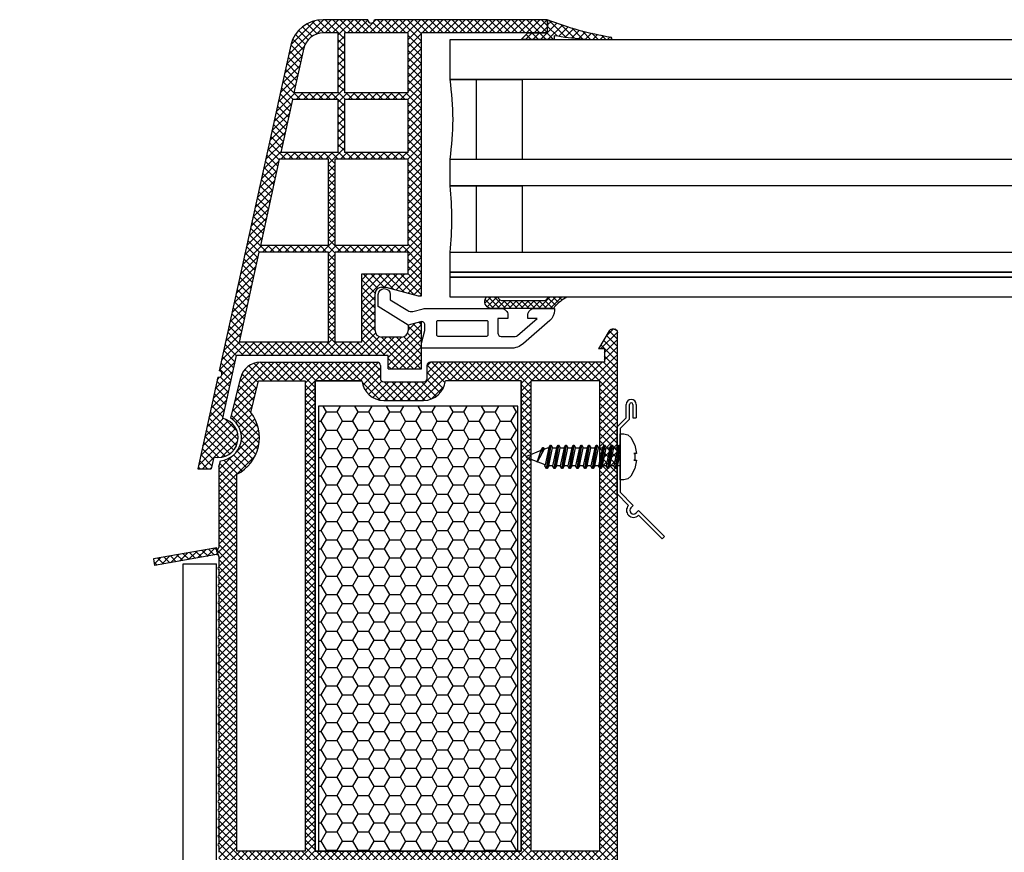
# Model space of a CAD drawing. Units: inches. Extents: x 0 to 211, y 0 to 299.
# Drawn here: x 43 to 73, y 228 to 253 of the extents above; entities that cross this region are included whole.
import ezdxf

# ---------------------------------------------------------------- set-up
doc = ezdxf.new("R2010")
doc.units = ezdxf.units.IN
doc.header["$MEASUREMENT"] = 0
doc.layers.add('30', color=7, linetype='Continuous')
doc.layers.add('PVC_OUTSIDE', color=7, linetype='Continuous')

msp = doc.modelspace()

# ---------------------------------------------------------------- hatches: boundary and pattern name
at = {"ltscale": 0.2}
h = msp.add_hatch(dxfattribs=at)
h.set_pattern_fill('ANSI37', color=5, scale=0.05)
h.set_pattern_definition([(45, (-6616.8147, -3656.20394), (-0.1122532015, 0.1122532015), []), (135, (-6616.8147, -3656.20394), (-0.1122532015, -0.1122532015), [])])
h.paths.add_polyline_path([(59.092, 253.324), (53.875, 253.324, -1), (53.675, 253.324), (52.332, 253.324, 0.34546), (51.36, 252.562), (49.207, 242.756, -1.024384), (49.164, 242.561), (48.558, 239.805), (48.968, 239.805), (49.045, 240.156, 1), (49.302, 241.328), (49.716, 243.211), (54.295, 243.211), (54.295, 242.811), (55.295, 242.811), (55.295, 243.43), (55.295, 243.43), (55.295, 243.59), (55.295, 244.211), (55.195, 244.211), (54.895, 244.13), (54.895, 243.971, -0.414213), (54.695, 243.771), (54.095, 243.771, -0.414214), (53.895, 243.971), (53.895, 245.071, -0.414214), (54.095, 245.271), (54.225, 245.271), (55.195, 245.011), (55.295, 245.011), (55.295, 252.924), (59.092, 252.924)])
h.paths.add_polyline_path([(52.774, 252.924), (52.332, 252.924, 0.343499), (51.75, 252.471), (51.454, 251.124), (52.774, 251.124)], flags=16)
h.paths.add_polyline_path([(54.895, 252.924), (52.974, 252.924), (52.974, 251.124), (54.895, 251.124)], flags=16)
h.paths.add_polyline_path([(52.774, 250.924), (51.41, 250.924), (51.059, 249.324), (52.774, 249.324)], flags=16)
h.paths.add_polyline_path([(54.895, 250.924), (52.974, 250.924), (52.974, 249.324), (54.895, 249.324)], flags=16)
h.paths.add_polyline_path([(52.495, 249.124), (51.015, 249.124), (50.444, 246.524), (52.495, 246.524)], flags=16)
h.paths.add_polyline_path([(54.895, 249.124), (52.695, 249.124), (52.695, 246.524), (54.895, 246.524)], flags=16)
h.paths.add_polyline_path([(52.495, 246.324), (50.4, 246.324), (49.804, 243.611), (52.495, 243.611)], flags=16)
h.paths.add_polyline_path([(53.495, 245.671), (54.895, 245.671), (54.895, 246.324), (52.695, 246.324), (52.695, 243.611), (53.495, 243.611)], flags=16)
h = msp.add_hatch(dxfattribs=at)
h.set_pattern_fill('ANSI37', color=5, scale=0.05)
h.set_pattern_definition([(45, (-6421.19542, -3690.19717), (-0.1122532015, 0.1122532015), []), (135, (-6421.19542, -3690.19717), (-0.1122532015, -0.1122532015), [])])
h.paths.add_polyline_path([(60.998, 252.802, -0.839352), (60.985, 252.724), (146.153, 252.724), (146.153, 251.524), (56.153, 251.524), (56.153, 252.724), (58.292, 252.724), (58.492, 252.924), (59.092, 252.924), (59.092, 253.324, 0.053308)])
h.paths.add_polyline_path([(146.153, 252.724), (60.861, 252.724, -0.007951), (60.604, 252.724), (56.153, 252.724), (56.153, 251.524), (58.333, 251.524), (146.153, 251.524)])
h.paths.add_polyline_path([(59.292, 252.853), (59.292, 252.724), (60.604, 252.724, -0.040813)], flags=16)
h = msp.add_hatch()
h.set_pattern_fill('ANSI37', color=5)
h.set_pattern_definition([(45, (12.53557, 40.13886), (-0.08838835, 0.08838835), []), (135, (12.53557, 40.13886), (-0.08838835, -0.08838835), [])])
edge = h.paths.add_edge_path()
edge.add_line((59.112, 244.972), (59.67, 244.972))
edge.add_arc((60.41, 243.645), 1.519, 479.1461, 496.7177)
edge.add_arc((59.317, 244.675), 0.0167, 496.7089, 539.764)
edge.add_arc((59.247, 244.684), 0.054, 272.0071, 350.7324, ccw=False)
edge.add_line((59.248, 244.63), (57.402, 244.63))
edge.add_arc((57.402, 244.83), 0.2, 160.0012, 270.0029, ccw=False)
edge.add_line((57.214, 244.899), (57.241, 244.972))
edge.add_line((57.241, 244.972), (57.581, 244.972))
edge.add_arc((57.746, 245.053), 0.184, 206.257, 273.725)
edge.add_line((57.758, 244.87), (58.99, 244.87))
edge.add_arc((58.984, 244.992), 0.122, 272.5324, 346.7443)
edge.add_arc((59.77, 244.24), 0.985, 491.9267, 492.6327, ccw=False)
at = {"ltscale": 6}
h = msp.add_hatch(dxfattribs=at)
h.set_pattern_fill('ANSI37', color=252, scale=0.05, style=0)
h.set_pattern_definition([(45, (48.62777, 237.19043), (-0.1122532, 0.1122532), []), (135, (48.62777, 237.19043), (-0.1122532, -0.1122532), [])])
edge = h.paths.add_edge_path(flags=17)
edge.add_arc((49.136, 237.16), 0.06, 43.7009, 100, ccw=False)
edge.add_line((49.18, 237.202), (49.136, 237.311))
edge.add_line((49.136, 237.311), (49.136, 237.424))
edge.add_line((49.136, 237.424), (47.227, 237.088))
edge.add_line((47.227, 237.088), (47.262, 236.891))
edge.add_line((47.262, 236.891), (49.126, 237.219))
edge = h.paths.add_edge_path()
edge.add_line((60.795, 243.011), (60.795, 243.411))
edge.add_line((60.795, 243.411), (60.625, 243.411))
edge.add_line((60.625, 243.411), (60.943, 243.961))
edge.add_arc((61.03, 243.911), 0.1, 90.4003, 150, ccw=False)
edge.add_line((61.029, 244.011), (61.095, 244.011))
edge.add_arc((61.095, 243.911), 0.1, 0.0017, 90, ccw=False)
edge.add_line((61.195, 243.911), (61.196, 214.061))
edge.add_line((61.196, 214.061), (61.031, 214.061))
edge.add_arc((61.031, 213.911), 0.15, 90, 150)
edge.add_line((60.901, 213.986), (60.54, 213.36))
edge.add_line((60.54, 213.36), (60.746, 213.36))
edge.add_line((60.746, 213.36), (60.746, 213.011))
edge.add_line((60.746, 213.011), (60.096, 213.011))
edge.add_line((60.096, 213.011), (60.096, 213.711))
edge.add_line((60.096, 213.711), (60.656, 214.681))
edge.add_line((60.656, 214.681), (60.656, 215.011))
edge.add_line((60.656, 215.011), (58.796, 215.011))
edge.add_line((58.796, 215.011), (58.796, 214.511))
edge.add_arc((58.296, 214.511), 0.5, -36.8699, 0, ccw=False)
edge.add_line((58.696, 214.211), (58.696, 213.411))
edge.add_line((58.696, 213.411), (59.356, 213.411))
edge.add_line((59.356, 213.411), (59.456, 213.311))
edge.add_line((59.456, 213.311), (59.456, 213.211))
edge.add_line((59.456, 213.211), (59.256, 213.011))
edge.add_line((59.256, 213.011), (56.696, 213.011))
edge.add_line((56.696, 213.011), (56.696, 214.011))
edge.add_line((56.696, 214.011), (55.296, 214.011))
edge.add_arc((55.196, 214.011), 0.1, 0, 180)
edge.add_line((55.096, 214.011), (53.696, 214.011))
edge.add_line((53.696, 214.011), (53.696, 213.011))
edge.add_line((53.696, 213.011), (43.2, 213.011))
edge.add_line((43.2, 213.011), (43.2, 213.55))
edge.add_line((43.2, 213.55), (49.079, 213.55))
edge.add_line((49.079, 213.55), (49.075, 213.302))
edge.add_line((49.075, 213.302), (49.196, 213.55))
edge.add_line((49.196, 213.55), (49.196, 213.897))
edge.add_arc((49.196, 213.927), 0.03, 90, 270, ccw=False)
edge.add_line((49.196, 213.957), (49.196, 214.157))
edge.add_arc((49.196, 214.187), 0.03, 90, 270, ccw=False)
edge.add_line((49.196, 214.217), (49.196, 214.417))
edge.add_arc((49.196, 214.447), 0.03, 90, 270, ccw=False)
edge.add_line((49.196, 214.477), (49.196, 214.677))
edge.add_arc((49.196, 214.707), 0.03, 90, 270, ccw=False)
edge.add_line((49.196, 214.737), (49.196, 214.937))
edge.add_arc((49.196, 214.967), 0.03, 90, 270, ccw=False)
edge.add_line((49.196, 214.997), (49.196, 215.197))
edge.add_arc((49.196, 215.227), 0.03, 90, 270, ccw=False)
edge.add_line((49.196, 215.257), (49.196, 215.457))
edge.add_arc((49.196, 215.487), 0.03, 90, 270, ccw=False)
edge.add_line((49.196, 215.517), (49.196, 215.717))
edge.add_arc((49.196, 215.747), 0.03, 90, 270, ccw=False)
edge.add_line((49.196, 215.777), (49.196, 215.977))
edge.add_arc((49.196, 216.007), 0.03, 90, 270, ccw=False)
edge.add_line((49.196, 216.037), (49.196, 216.237))
edge.add_arc((49.196, 216.267), 0.03, 90, 270, ccw=False)
edge.add_line((49.196, 216.297), (49.196, 216.497))
edge.add_arc((49.196, 216.527), 0.03, 90, 270, ccw=False)
edge.add_line((49.196, 216.557), (49.196, 216.757))
edge.add_arc((49.196, 216.787), 0.03, 90, 270, ccw=False)
edge.add_line((49.196, 216.817), (49.196, 217.017))
edge.add_arc((49.196, 217.047), 0.03, 90, 270, ccw=False)
edge.add_line((49.196, 217.077), (49.196, 217.277))
edge.add_arc((49.196, 217.307), 0.03, 90, 270, ccw=False)
edge.add_line((49.196, 217.337), (49.196, 217.537))
edge.add_arc((49.196, 217.567), 0.03, 90, 270, ccw=False)
edge.add_line((49.196, 217.597), (49.196, 217.797))
edge.add_arc((49.196, 217.827), 0.03, 90, 270, ccw=False)
edge.add_line((49.196, 217.857), (49.196, 218.057))
edge.add_arc((49.196, 218.087), 0.03, 90, 270, ccw=False)
edge.add_line((49.196, 218.117), (49.196, 218.317))
edge.add_arc((49.196, 218.347), 0.03, 90, 270, ccw=False)
edge.add_line((49.196, 218.377), (49.196, 218.577))
edge.add_arc((49.196, 218.607), 0.03, 90, 270, ccw=False)
edge.add_line((49.196, 218.637), (49.196, 218.837))
edge.add_arc((49.196, 218.867), 0.03, 90, 270, ccw=False)
edge.add_line((49.196, 218.897), (49.196, 219.097))
edge.add_arc((49.196, 219.127), 0.03, 90, 270, ccw=False)
edge.add_line((49.196, 219.157), (49.196, 219.357))
edge.add_arc((49.196, 219.387), 0.03, 90, 270, ccw=False)
edge.add_line((49.196, 219.417), (49.196, 219.617))
edge.add_arc((49.196, 219.647), 0.03, 90, 270, ccw=False)
edge.add_line((49.196, 219.677), (49.196, 219.877))
edge.add_arc((49.196, 219.907), 0.03, 90, 270, ccw=False)
edge.add_line((49.196, 219.937), (49.196, 220.137))
edge.add_arc((49.196, 220.167), 0.03, 90, 270, ccw=False)
edge.add_line((49.196, 220.197), (49.196, 220.397))
edge.add_arc((49.196, 220.427), 0.03, 90, 270, ccw=False)
edge.add_line((49.196, 220.457), (49.196, 220.657))
edge.add_arc((49.196, 220.687), 0.03, 90, 270, ccw=False)
edge.add_line((49.196, 220.717), (49.196, 220.917))
edge.add_arc((49.196, 220.947), 0.03, 90, 270, ccw=False)
edge.add_line((49.196, 220.977), (49.196, 221.177))
edge.add_arc((49.196, 221.207), 0.03, 90, 270, ccw=False)
edge.add_line((49.196, 221.237), (49.196, 221.437))
edge.add_arc((49.196, 221.467), 0.03, 90, 270, ccw=False)
edge.add_line((49.196, 221.497), (49.196, 221.697))
edge.add_arc((49.196, 221.727), 0.03, 90, 270, ccw=False)
edge.add_line((49.196, 221.757), (49.196, 221.957))
edge.add_arc((49.196, 221.987), 0.03, 90, 270, ccw=False)
edge.add_line((49.196, 222.017), (49.196, 222.217))
edge.add_arc((49.196, 222.247), 0.03, 90, 270, ccw=False)
edge.add_line((49.196, 222.277), (49.196, 222.477))
edge.add_arc((49.196, 222.507), 0.03, 90, 270, ccw=False)
edge.add_line((49.196, 222.537), (49.196, 222.737))
edge.add_arc((49.196, 222.767), 0.03, 90, 270, ccw=False)
edge.add_line((49.196, 222.797), (49.196, 222.997))
edge.add_arc((49.196, 223.027), 0.03, 90, 270, ccw=False)
edge.add_line((49.196, 223.057), (49.196, 223.257))
edge.add_arc((49.196, 223.287), 0.03, 90, 270, ccw=False)
edge.add_line((49.196, 223.317), (49.196, 223.517))
edge.add_arc((49.196, 223.547), 0.03, 90, 270, ccw=False)
edge.add_line((49.196, 223.577), (49.196, 223.777))
edge.add_arc((49.196, 223.807), 0.03, 90, 270, ccw=False)
edge.add_line((49.196, 223.837), (49.196, 224.037))
edge.add_arc((49.196, 224.067), 0.03, 90, 270, ccw=False)
edge.add_line((49.196, 224.097), (49.196, 224.297))
edge.add_arc((49.196, 224.327), 0.03, 90, 270, ccw=False)
edge.add_line((49.196, 224.357), (49.196, 224.557))
edge.add_arc((49.196, 224.587), 0.03, 90, 270, ccw=False)
edge.add_line((49.196, 224.617), (49.196, 224.817))
edge.add_arc((49.196, 224.847), 0.03, 90, 270, ccw=False)
edge.add_line((49.196, 224.877), (49.196, 225.077))
edge.add_arc((49.196, 225.107), 0.03, 90, 270, ccw=False)
edge.add_line((49.196, 225.137), (49.196, 225.337))
edge.add_arc((49.196, 225.367), 0.03, 90, 270, ccw=False)
edge.add_line((49.196, 225.397), (49.196, 225.597))
edge.add_arc((49.196, 225.627), 0.03, 90, 270, ccw=False)
edge.add_line((49.196, 225.657), (49.196, 225.857))
edge.add_arc((49.196, 225.887), 0.03, 90, 270, ccw=False)
edge.add_line((49.196, 225.917), (49.196, 226.117))
edge.add_arc((49.196, 226.147), 0.03, 90, 270, ccw=False)
edge.add_line((49.196, 226.177), (49.196, 226.377))
edge.add_arc((49.196, 226.407), 0.03, 90, 270, ccw=False)
edge.add_line((49.196, 226.437), (49.196, 226.637))
edge.add_arc((49.196, 226.667), 0.03, 90, 270, ccw=False)
edge.add_line((49.196, 226.697), (49.196, 226.897))
edge.add_arc((49.196, 226.927), 0.03, 90, 270, ccw=False)
edge.add_line((49.196, 226.957), (49.196, 227.157))
edge.add_arc((49.196, 227.187), 0.03, 90, 270, ccw=False)
edge.add_line((49.196, 227.217), (49.196, 227.417))
edge.add_arc((49.196, 227.447), 0.03, 90, 270, ccw=False)
edge.add_line((49.196, 227.477), (49.196, 227.677))
edge.add_arc((49.196, 227.707), 0.03, 90, 270, ccw=False)
edge.add_line((49.196, 227.737), (49.196, 227.937))
edge.add_arc((49.196, 227.967), 0.03, 90, 270, ccw=False)
edge.add_line((49.196, 227.997), (49.196, 228.197))
edge.add_arc((49.196, 228.227), 0.03, 90, 270, ccw=False)
edge.add_line((49.196, 228.257), (49.196, 228.457))
edge.add_arc((49.196, 228.487), 0.03, 90, 270, ccw=False)
edge.add_line((49.196, 228.517), (49.196, 228.717))
edge.add_arc((49.196, 228.747), 0.03, 90, 270, ccw=False)
edge.add_line((49.196, 228.777), (49.196, 228.977))
edge.add_arc((49.196, 229.007), 0.03, 90, 270, ccw=False)
edge.add_line((49.196, 229.037), (49.196, 229.237))
edge.add_arc((49.196, 229.267), 0.03, 90, 270, ccw=False)
edge.add_line((49.196, 229.297), (49.196, 229.497))
edge.add_arc((49.196, 229.527), 0.03, 90, 270, ccw=False)
edge.add_line((49.196, 229.557), (49.196, 229.757))
edge.add_arc((49.196, 229.787), 0.03, 90, 270, ccw=False)
edge.add_line((49.196, 229.817), (49.196, 230.017))
edge.add_arc((49.196, 230.047), 0.03, 90, 270, ccw=False)
edge.add_line((49.196, 230.077), (49.196, 230.277))
edge.add_arc((49.196, 230.307), 0.03, 90, 270, ccw=False)
edge.add_line((49.196, 230.337), (49.196, 230.537))
edge.add_arc((49.196, 230.567), 0.03, 90, 270, ccw=False)
edge.add_line((49.196, 230.597), (49.196, 230.797))
edge.add_arc((49.196, 230.827), 0.03, 90, 270, ccw=False)
edge.add_line((49.196, 230.857), (49.196, 231.057))
edge.add_arc((49.196, 231.087), 0.03, 90, 270, ccw=False)
edge.add_line((49.196, 231.117), (49.196, 231.317))
edge.add_arc((49.196, 231.347), 0.03, 90, 270, ccw=False)
edge.add_line((49.196, 231.377), (49.196, 231.577))
edge.add_arc((49.196, 231.607), 0.03, 90, 270, ccw=False)
edge.add_line((49.196, 231.637), (49.196, 231.837))
edge.add_arc((49.196, 231.867), 0.03, 90, 270, ccw=False)
edge.add_line((49.196, 231.897), (49.196, 232.097))
edge.add_arc((49.196, 232.127), 0.03, 90, 270, ccw=False)
edge.add_line((49.196, 232.157), (49.196, 232.357))
edge.add_arc((49.196, 232.387), 0.03, 90, 270, ccw=False)
edge.add_line((49.196, 232.417), (49.196, 232.617))
edge.add_arc((49.196, 232.647), 0.03, 90, 270, ccw=False)
edge.add_line((49.196, 232.677), (49.196, 232.877))
edge.add_arc((49.196, 232.907), 0.03, 90, 270, ccw=False)
edge.add_line((49.196, 232.937), (49.196, 233.137))
edge.add_arc((49.196, 233.167), 0.03, 90, 270, ccw=False)
edge.add_line((49.196, 233.197), (49.196, 233.397))
edge.add_arc((49.196, 233.427), 0.03, 90, 270, ccw=False)
edge.add_line((49.196, 233.457), (49.196, 233.657))
edge.add_arc((49.196, 233.687), 0.03, 90, 270, ccw=False)
edge.add_line((49.196, 233.717), (49.196, 233.917))
edge.add_arc((49.196, 233.947), 0.03, 90, 270, ccw=False)
edge.add_line((49.196, 233.977), (49.196, 234.177))
edge.add_arc((49.196, 234.207), 0.03, 90, 270, ccw=False)
edge.add_line((49.196, 234.237), (49.196, 234.437))
edge.add_arc((49.196, 234.467), 0.03, 90, 270, ccw=False)
edge.add_line((49.196, 234.497), (49.196, 234.697))
edge.add_arc((49.196, 234.727), 0.03, 90, 270, ccw=False)
edge.add_line((49.196, 234.757), (49.196, 234.957))
edge.add_arc((49.196, 234.987), 0.03, 90, 270, ccw=False)
edge.add_line((49.196, 235.017), (49.196, 235.217))
edge.add_arc((49.196, 235.247), 0.03, 90, 270, ccw=False)
edge.add_line((49.196, 235.277), (49.196, 235.477))
edge.add_arc((49.196, 235.507), 0.03, 90, 270, ccw=False)
edge.add_line((49.196, 235.537), (49.196, 235.737))
edge.add_arc((49.196, 235.767), 0.03, 90, 270, ccw=False)
edge.add_line((49.196, 235.797), (49.196, 235.997))
edge.add_arc((49.196, 236.027), 0.03, 90, 270, ccw=False)
edge.add_line((49.196, 236.057), (49.196, 236.257))
edge.add_arc((49.196, 236.287), 0.03, 90, 270, ccw=False)
edge.add_line((49.196, 236.317), (49.196, 236.517))
edge.add_arc((49.196, 236.547), 0.03, 90, 270, ccw=False)
edge.add_line((49.196, 236.577), (49.196, 236.777))
edge.add_arc((49.196, 236.807), 0.03, 90, 270, ccw=False)
edge.add_line((49.196, 236.837), (49.196, 237.16))
edge.add_line((49.196, 237.16), (49.136, 237.311))
edge.add_line((49.136, 237.311), (49.196, 237.435))
edge.add_line((49.196, 237.435), (49.196, 239.86))
edge.add_line((49.196, 239.86), (49.242, 240.045))
edge.add_arc((49.174, 240.742), 0.7, 275.5922, 416.8446)
edge.add_line((49.557, 241.328), (49.857, 242.553))
edge.add_arc((50.44, 242.411), 0.6, 90, 166.2184, ccw=False)
edge.add_line((50.44, 243.011), (53.957, 243.011))
edge.add_arc((53.957, 242.911), 0.1, 0, 90, ccw=False)
edge.add_line((54.057, 242.911), (54.057, 242.52))
edge.add_arc((54.157, 242.52), 0.1, 180, 270)
edge.add_line((54.157, 242.42), (55.357, 242.42))
edge.add_arc((55.357, 242.52), 0.1, 270, 360)
edge.add_line((55.457, 242.52), (55.457, 242.911))
edge.add_arc((55.557, 242.911), 0.1, 90.0065, 180, ccw=False)
edge.add_line((55.557, 243.011), (60.795, 243.011))
edge = h.paths.add_edge_path(flags=16)
edge.add_line((58.296, 242.451), (58.296, 228.293))
edge.add_line((58.296, 228.293), (52.096, 228.293))
edge.add_line((52.096, 228.293), (52.096, 242.451))
edge.add_line((52.096, 242.451), (53.501, 242.451))
edge.add_arc((54.157, 242.52), 0.66, 186.0521, 270)
edge.add_line((54.157, 241.86), (55.357, 241.86))
edge.add_arc((55.357, 242.52), 0.66, 270, 353.9479)
edge.add_line((56.013, 242.451), (58.296, 242.451))
h.paths.add_polyline_path([(58.596, 242.451), (60.656, 242.451), (60.656, 228.293), (58.596, 228.293)], flags=16)
edge = h.paths.add_edge_path(flags=16)
edge.add_line((51.796, 242.451), (51.796, 228.293))
edge.add_line((51.796, 228.293), (49.736, 228.293))
edge.add_line((49.736, 228.293), (49.736, 239.637))
edge.add_arc((49.174, 240.742), 1.24, 296.9843, 397.7011)
edge.add_line((50.155, 241.5), (50.388, 242.451))
edge.add_line((50.388, 242.451), (51.796, 242.451))
h.paths.add_polyline_path([(58.296, 227.993), (58.296, 213.551), (57.236, 213.551), (57.236, 214.511), (53.156, 214.511), (53.156, 213.551), (52.096, 213.551), (52.096, 227.993)], flags=16)
h.paths.add_polyline_path([(58.596, 227.993), (60.656, 227.993), (60.656, 215.511), (58.596, 215.511)], flags=16)
h.paths.add_polyline_path([(51.796, 227.993), (51.796, 213.551), (49.736, 213.551), (49.736, 227.993)], flags=16)
h = msp.add_hatch(dxfattribs=at)
h.set_pattern_fill('HONEY', color=252, scale=0.1, style=0)
h.set_pattern_definition([(0, (-6400.2738, -3270.03564), (0.47625, 0.274963), [0.3175, -0.635]), (120, (-6400.2738, -3270.03564), (-0.476249943, 0.274963099), [0.3175, -0.635]), (60, (-6400.2738, -3270.03564), (5.7e-08, 0.549926099), [-0.635, 0.3175])])
h.paths.add_polyline_path([(58.196, 241.693), (52.196, 241.693), (52.196, 228.293), (58.196, 228.293)])

# ---------------------------------------------------------------- linework, layer by layer
at = {"color": 5, "ltscale": 6}
for p, q in [((53.675, 253.324), (52.332, 253.324)), ((59.092, 253.324), (53.875, 253.324)), ((59.092, 252.924), (59.092, 253.324)), ((59.092, 252.924), (59.092, 253.324)), ((59.092, 252.924), (59.092, 253.324)), ((59.092, 252.924), (59.092, 253.324)), ((52.774, 252.924), (52.332, 252.924)), ((52.774, 252.924), (52.774, 251.124)), ((54.895, 252.924), (52.974, 252.924)), ((52.974, 252.924), (52.974, 251.124)), ((54.895, 251.124), (54.895, 252.924)), ((59.092, 252.924), (55.295, 252.924)), ((55.295, 245.011), (55.295, 252.924)), ((51.36, 252.562), (49.207, 242.756)), ((51.751, 252.476), (51.454, 251.124)), ((52.774, 251.124), (51.454, 251.124)), ((54.895, 251.124), (52.974, 251.124)), ((51.41, 250.924), (51.059, 249.324)), ((52.774, 250.924), (51.41, 250.924)), ((52.774, 250.924), (52.774, 249.324)), ((52.974, 250.924), (52.974, 249.324)), ((54.895, 250.924), (52.974, 250.924)), ((54.895, 249.324), (54.895, 250.924)), ((52.774, 249.324), (51.059, 249.324)), ((54.895, 249.324), (52.974, 249.324)), ((51.015, 249.124), (50.444, 246.524)), ((52.495, 249.124), (51.015, 249.124)), ((52.495, 246.524), (52.495, 249.124)), ((52.695, 246.524), (52.695, 249.124)), ((54.895, 249.124), (52.695, 249.124)), ((54.895, 246.524), (54.895, 249.124)), ((50.4, 246.324), (49.804, 243.611)), ((52.495, 246.324), (50.4, 246.324)), ((52.495, 246.524), (50.444, 246.524)), ((52.495, 243.611), (52.495, 246.324)), ((54.895, 246.524), (52.695, 246.524)), ((52.695, 243.611), (52.695, 246.324)), ((54.895, 246.324), (52.695, 246.324)), ((54.895, 245.671), (54.895, 246.324)), ((52.495, 243.611), (49.804, 243.611)), ((53.495, 243.611), (52.695, 243.611)), ((49.716, 243.211), (49.302, 241.328)), ((54.295, 243.211), (49.716, 243.211)), ((54.295, 242.811), (54.295, 243.211)), ((54.295, 242.811), (55.295, 242.811)), ((49.164, 242.561), (48.558, 239.805)), ((49.045, 240.156), (48.968, 239.805)), ((48.558, 239.805), (48.968, 239.805))]:
    msp.add_line(p, q, dxfattribs=at)
at = {"color": 5, "linetype": 'Continuous', "ltscale": 6}
msp.add_line((59.092, 253.324), (59.092, 253.124), dxfattribs=at)
at = {"color": 5}
for p, q in [((59.092, 252.924), (59.092, 253.323)), ((58.292, 252.724), (58.492, 252.924)), ((58.492, 252.924), (59.092, 252.924)), ((58.492, 252.924), (59.092, 252.924)), ((59.292, 252.853), (59.292, 252.724)), ((59.292, 252.724), (58.292, 252.724)), ((56.953, 249.124), (56.953, 251.524)), ((58.333, 249.124), (58.333, 251.524)), ((56.153, 249.124), (56.953, 249.124)), ((56.953, 249.124), (58.333, 249.124)), ((56.953, 246.324), (56.953, 248.324)), ((58.333, 246.324), (58.333, 248.324)), ((56.153, 246.324), (56.953, 246.324)), ((56.953, 246.324), (58.333, 246.324))]:
    msp.add_line(p, q, dxfattribs=at)
at = {"color": 5, "ltscale": 0.2}
for p, q in [((56.153, 251.524), (58.333, 251.524)), ((56.153, 248.324), (58.333, 248.324)), ((54.895, 244.13), (54.895, 243.971))]:
    msp.add_line(p, q, dxfattribs=at)
at = {"color": 252}
for p, q in [((60.943, 243.961), (60.625, 243.411)), ((61.095, 244.011), (61.03, 244.011)), ((61.196, 214.061), (61.196, 243.911)), ((60.8, 243.411), (60.8, 243.011)), ((51.796, 242.451), (51.796, 228.293)), ((52.096, 228.293), (52.096, 242.451)), ((58.296, 242.451), (58.296, 228.293)), ((58.596, 228.293), (58.596, 242.451)), ((60.656, 242.451), (60.656, 228.293)), ((51.796, 228.293), (49.736, 228.293)), ((58.296, 228.293), (52.096, 228.293)), ((60.656, 228.293), (58.596, 228.293))]:
    msp.add_line(p, q, dxfattribs=at)
at = {"color": 252, "ltscale": 6}
for p, q in [((60.795, 243.411), (60.625, 243.411)), ((50.44, 243.011), (53.957, 243.011)), ((54.057, 242.911), (54.057, 242.52)), ((55.462, 242.52), (55.462, 242.911)), ((60.8, 243.011), (55.562, 243.011)), ((49.557, 241.328), (49.857, 242.553)), ((50.155, 241.5), (50.388, 242.451)), ((50.388, 242.451), (51.796, 242.451)), ((52.096, 242.451), (53.501, 242.451)), ((60.656, 242.451), (58.596, 242.451)), ((54.157, 242.42), (55.357, 242.42)), ((54.162, 242.42), (55.362, 242.42)), ((54.157, 241.86), (55.357, 241.86)), ((49.196, 239.86), (49.242, 240.045)), ((49.196, 239.86), (49.196, 237.435)), ((49.736, 228.293), (49.736, 239.637)), ((49.136, 237.424), (47.227, 237.088)), ((49.136, 237.311), (49.196, 237.435)), ((49.136, 237.311), (49.136, 237.424)), ((49.136, 237.311), (49.136, 237.424)), ((49.126, 237.219), (47.262, 236.891)), ((49.136, 237.311), (49.196, 237.16)), ((49.196, 237.16), (49.196, 236.837)), ((47.227, 237.088), (47.262, 236.891)), ((49.196, 236.777), (49.196, 236.577)), ((49.196, 236.517), (49.196, 236.317)), ((49.196, 236.257), (49.196, 236.057)), ((49.196, 235.997), (49.196, 235.797)), ((49.196, 235.737), (49.196, 235.537)), ((49.196, 235.477), (49.196, 235.277)), ((49.196, 235.217), (49.196, 235.017)), ((49.196, 234.957), (49.196, 234.757)), ((49.196, 234.697), (49.196, 234.497)), ((49.196, 234.437), (49.196, 234.237)), ((49.196, 234.177), (49.196, 233.977)), ((49.196, 233.917), (49.196, 233.717)), ((49.196, 233.657), (49.196, 233.457)), ((49.196, 233.397), (49.196, 233.197)), ((49.196, 233.137), (49.196, 232.937)), ((49.196, 232.877), (49.196, 232.677)), ((49.196, 232.617), (49.196, 232.417)), ((49.196, 232.357), (49.196, 232.157)), ((49.196, 232.097), (49.196, 231.897)), ((49.196, 231.837), (49.196, 231.637)), ((49.196, 231.577), (49.196, 231.377)), ((49.196, 231.317), (49.196, 231.117)), ((49.196, 231.057), (49.196, 230.857)), ((49.196, 230.797), (49.196, 230.597)), ((49.196, 230.537), (49.196, 230.337)), ((49.196, 230.277), (49.196, 230.077)), ((49.196, 230.017), (49.196, 229.817)), ((49.196, 229.757), (49.196, 229.557)), ((49.196, 229.497), (49.196, 229.297)), ((49.196, 229.237), (49.196, 229.037)), ((49.196, 228.977), (49.196, 228.777)), ((49.196, 228.717), (49.196, 228.517)), ((49.196, 228.457), (49.196, 228.257))]:
    msp.add_line(p, q, dxfattribs=at)
at = {"ltscale": 0.2}
for p, q in [((61.457, 241.339), (61.457, 241.739)), ((61.557, 241.298), (61.557, 241.739)), ((61.657, 241.739), (61.657, 241.339)), ((61.757, 241.739), (61.757, 241.339)), ((61.174, 241.056), (61.457, 241.339)), ((61.274, 241.015), (61.557, 241.298)), ((61.657, 241.339), (61.757, 241.339)), ((61.174, 241.056), (61.174, 239.056)), ((61.274, 241.015), (61.274, 239.098)), ((61.174, 239.056), (61.527, 238.703)), ((61.274, 239.098), (61.669, 238.703)), ((61.598, 238.632), (61.669, 238.703)), ((61.756, 238.474), (61.827, 238.544)), ((61.827, 238.544), (62.605, 237.766)), ((61.827, 238.403), (62.534, 237.696)), ((62.605, 237.766), (62.534, 237.696)), ((48.119, 214.988), (48.119, 236.944)), ((48.119, 236.944), (49.119, 236.944)), ((49.119, 213.988), (49.119, 236.944))]:
    msp.add_line(p, q, dxfattribs=at)
at = {"color": 2, "ltscale": 0.2}
msp.add_line((61.247, 240.512), (61.274, 240.512), dxfattribs=at)
at = {"color": 5, "ltscale": 0.2}
for points in [[(56.153, 252.724), (146.153, 252.724), (146.153, 251.524), (56.153, 251.524), (56.153, 252.724)], [(56.153, 249.124), (146.153, 249.124), (146.153, 248.324), (56.153, 248.324), (56.153, 249.124)], [(56.153, 246.324), (146.153, 246.324), (146.153, 245.724), (56.153, 245.724), (56.153, 246.324)], [(56.153, 245.724), (146.153, 245.724), (146.153, 245.572), (56.153, 245.572), (56.153, 245.724)], [(56.153, 245.572), (146.153, 245.572), (146.153, 244.972), (56.153, 244.972), (56.153, 245.572)]]:
    msp.add_lwpolyline(points, dxfattribs=at)
at = {"color": 5}
for points in [[(53.995, 244.693), (53.995, 245.05, -1), (54.355, 245.05), (54.355, 244.892), (54.879, 244.565, 0.208), (55.037, 244.541), (55.345, 244.623, -0.065543), (55.396, 244.63), (57.695, 244.63, -0.414214), (57.895, 244.43), (57.895, 244.33), (57.595, 244.33), (57.595, 243.89, 0.414214), (57.695, 243.79), (58.114, 243.79, 0.181055), (58.18, 243.815), (58.772, 244.33), (58.495, 244.33), (58.495, 244.43, -0.414214), (58.695, 244.63), (59.295, 244.63), (59.295, 244.57, -0.216893), (59.158, 244.269), (58.364, 243.578, -0.181055), (57.97, 243.43), (55.295, 243.43), (55.295, 243.59), (55.395, 243.963), (55.395, 244.134, 0.493145), (55.269, 244.23), (54.895, 244.13), (53.995, 244.693)], [(59.67, 244.972, 0.076774), (59.305, 244.687, 0.132584), (59.3, 244.68, -0.39896), (59.245, 244.63), (57.402, 244.63, -0.520576), (57.214, 244.899), (57.241, 244.972)], [(57.581, 244.972, 0.303194), (57.758, 244.87), (57.758, 244.87), (58.99, 244.87, 0.335624), (59.103, 244.964, -0.00308), (59.112, 244.972)], [(55.795, 244.27), (57.255, 244.27, -0.414214), (57.295, 244.23), (57.295, 243.83, -0.414214), (57.255, 243.79), (55.795, 243.79, -0.414214), (55.755, 243.83), (55.755, 244.23, -0.414214), (55.795, 244.27, 0.041579)]]:
    msp.add_lwpolyline(points, format="xyb", dxfattribs=at)
at = {"color": 252, "ltscale": 6}
msp.add_lwpolyline([(53.501, 242.451), (52.096, 242.451), (52.096, 228.293), (58.296, 228.293), (58.296, 242.451), (56.013, 242.451)], dxfattribs=at)
msp.add_lwpolyline([(52.196, 228.293), (58.196, 228.293), (58.196, 241.693), (52.196, 241.693)], close=True, dxfattribs=at)
at = {"color": 5, "ltscale": 6}
for centre, radius, start, end in [((52.332, 252.324), 1, 90, 166.2319), ((53.775, 253.324), 0.1, 180, 0), ((52.332, 252.324), 0.6, 90, 166.2319), ((60.985, 252.764), 0.04, 249.9346, 70.0339), ((49.187, 242.658), 0.1, 256.2319, 78.9924), ((49.174, 240.742), 0.6, 257.6122, 77.6122)]:
    msp.add_arc(centre, radius, start, end, dxfattribs=at)
at = {"color": 5}
for centre, radius, start, end in [((62.489, 261.977), 9.295, 248.5693, 260.7736), ((60.733, 260.812), 8.089, 259.7405, 271.6873), ((48.263, 250.324), 7.98, 351.3518, 8.6482), ((47.377, 247.324), 8.833, 353.4998, 6.5002)]:
    msp.add_arc(centre, radius, start, end, dxfattribs=at)
at = {"color": 252, "extrusion": (0, 0, -1)}
for centre, start, end in [((-61.03, 243.911), 30, 90), ((-61.095, 243.911), 90.1082, 179.7388)]:
    msp.add_arc(centre, 0.1, start, end, dxfattribs=at)
at = {"color": 252, "ltscale": 6}
for centre, radius, start, end in [((50.44, 242.411), 0.6, 90, 166.2184), ((53.957, 242.911), 0.1, 0, 90), ((53.957, 242.911), 0.1, 0, 90), ((55.562, 242.911), 0.1, 90.0138, 180), ((54.157, 242.52), 0.66, 186.0521, 270), ((54.157, 242.52), 0.1, 180, 270), ((55.357, 242.52), 0.66, 270, 353.9479), ((55.362, 242.52), 0.1, 270, 0), ((49.174, 240.742), 0.7, 275.5922, 56.8446), ((49.174, 240.742), 1.24, 296.9843, 37.7011), ((49.136, 237.16), 0.06, 0, 100), ((49.196, 236.807), 0.03, 90, 270), ((49.196, 236.547), 0.03, 90, 270), ((49.196, 236.287), 0.03, 90, 270), ((49.196, 236.027), 0.03, 90, 270), ((49.196, 235.767), 0.03, 90, 270), ((49.196, 235.507), 0.03, 90, 270), ((49.196, 235.247), 0.03, 90, 270), ((49.196, 234.987), 0.03, 90, 270), ((49.196, 234.727), 0.03, 90, 270), ((49.196, 234.467), 0.03, 90, 270), ((49.196, 234.207), 0.03, 90, 270), ((49.201, 234.207), 0.03, 90, 270), ((49.196, 233.947), 0.03, 90, 270), ((49.196, 233.687), 0.03, 90, 270), ((49.196, 233.427), 0.03, 90, 270), ((49.196, 233.167), 0.03, 90, 270), ((49.196, 232.907), 0.03, 90, 270), ((49.196, 232.647), 0.03, 90, 270), ((49.196, 232.387), 0.03, 90, 270), ((49.196, 232.127), 0.03, 90, 270), ((49.196, 231.867), 0.03, 90, 270), ((49.196, 231.607), 0.03, 90, 270), ((49.196, 231.347), 0.03, 90, 270), ((49.196, 231.087), 0.03, 90, 270), ((49.196, 230.827), 0.03, 90, 270), ((49.196, 230.567), 0.03, 90, 270), ((49.196, 230.307), 0.03, 90, 270), ((49.196, 230.047), 0.03, 90, 270), ((49.196, 229.787), 0.03, 90, 270), ((49.196, 229.527), 0.03, 90, 270), ((49.196, 229.267), 0.03, 90, 270), ((49.196, 229.007), 0.03, 90, 270), ((49.196, 228.747), 0.03, 90, 270), ((49.196, 228.487), 0.03, 90, 270)]:
    msp.add_arc(centre, radius, start, end, dxfattribs=at)
at = {"ltscale": 0.2}
for centre, radius, start, end in [((61.607, 241.739), 0.15, 0, 180), ((61.607, 241.739), 0.05, 0, 180), ((61.677, 238.553), 0.212, 135, 315), ((61.677, 238.553), 0.112, 135, 315)]:
    msp.add_arc(centre, radius, start, end, dxfattribs=at)
at = {"layer": '30', "color": 2, "linetype": 'Continuous'}
for p, q in [((61.274, 240.855), (61.389, 240.855)), ((61.274, 239.47), (61.274, 240.855)), ((61.389, 240.855), (61.509, 240.825)), ((61.509, 240.825), (61.6, 240.743)), ((61.6, 240.743), (61.714, 240.513)), ((58.467, 240.186), (58.895, 240.364)), ((58.895, 240.364), (58.943, 240.447)), ((58.943, 240.447), (58.962, 240.447)), ((58.962, 240.447), (58.991, 240.397)), ((58.991, 240.397), (59.084, 240.43)), ((59.084, 240.43), (59.126, 240.43)), ((59.126, 240.43), (59.173, 240.512)), ((59.173, 240.512), (59.192, 240.512)), ((59.192, 240.512), (59.24, 240.43)), ((59.24, 240.43), (59.356, 240.43)), ((59.356, 240.43), (59.404, 240.512)), ((59.404, 240.512), (59.423, 240.512)), ((59.423, 240.512), (59.471, 240.43)), ((59.471, 240.43), (59.586, 240.43)), ((59.586, 240.43), (59.634, 240.512)), ((59.634, 240.512), (59.653, 240.512)), ((59.653, 240.512), (59.701, 240.43)), ((59.701, 240.43), (59.817, 240.43)), ((59.817, 240.43), (59.864, 240.512)), ((59.864, 240.512), (59.883, 240.512)), ((59.883, 240.512), (59.931, 240.43)), ((59.931, 240.43), (60.047, 240.43)), ((60.047, 240.43), (60.095, 240.512)), ((60.095, 240.512), (60.114, 240.512)), ((60.114, 240.512), (60.162, 240.43)), ((60.162, 240.43), (60.277, 240.43)), ((60.277, 240.43), (60.325, 240.512)), ((60.325, 240.512), (60.344, 240.512)), ((60.344, 240.512), (60.392, 240.43)), ((60.392, 240.43), (60.508, 240.43)), ((60.508, 240.43), (60.555, 240.512)), ((60.555, 240.512), (60.575, 240.512)), ((60.575, 240.512), (60.622, 240.43)), ((60.622, 240.43), (60.738, 240.43)), ((60.738, 240.43), (60.786, 240.512)), ((60.786, 240.512), (60.805, 240.512)), ((60.805, 240.512), (60.853, 240.43)), ((60.853, 240.43), (60.968, 240.43)), ((60.968, 240.43), (61.016, 240.512)), ((61.016, 240.512), (61.035, 240.512)), ((61.035, 240.512), (61.083, 240.43)), ((61.083, 240.43), (61.199, 240.43)), ((61.199, 240.43), (61.247, 240.512)), ((61.714, 240.513), (61.77, 240.263)), ((58.45, 240.162), (58.467, 240.186)), ((58.467, 240.138), (58.45, 240.162)), ((59.015, 239.919), (58.467, 240.138)), ((61.77, 240.263), (61.686, 240.263)), ((61.686, 240.263), (61.712, 240.263)), ((61.712, 240.263), (61.712, 240.062)), ((59.01, 239.895), (59.015, 239.919)), ((59.058, 239.812), (59.01, 239.895)), ((59.077, 239.812), (59.058, 239.812)), ((59.125, 239.895), (59.077, 239.812)), ((59.241, 239.895), (59.125, 239.895)), ((59.288, 239.812), (59.241, 239.895)), ((59.308, 239.812), (59.288, 239.812)), ((59.355, 239.895), (59.308, 239.812)), ((59.471, 239.895), (59.355, 239.895)), ((59.519, 239.812), (59.471, 239.895)), ((59.538, 239.812), (59.519, 239.812)), ((59.586, 239.895), (59.538, 239.812)), ((59.701, 239.895), (59.586, 239.895)), ((59.749, 239.812), (59.701, 239.895)), ((59.768, 239.812), (59.749, 239.812)), ((59.816, 239.895), (59.768, 239.812)), ((59.932, 239.895), (59.816, 239.895)), ((59.98, 239.812), (59.932, 239.895)), ((59.999, 239.812), (59.98, 239.812)), ((60.046, 239.895), (59.999, 239.812)), ((60.162, 239.895), (60.046, 239.895)), ((60.21, 239.812), (60.162, 239.895)), ((60.229, 239.812), (60.21, 239.812)), ((60.277, 239.895), (60.229, 239.812)), ((60.393, 239.895), (60.277, 239.895)), ((60.44, 239.812), (60.393, 239.895)), ((60.459, 239.812), (60.44, 239.812)), ((60.507, 239.895), (60.459, 239.812)), ((60.623, 239.895), (60.507, 239.895)), ((60.671, 239.812), (60.623, 239.895)), ((60.69, 239.812), (60.671, 239.812)), ((60.738, 239.895), (60.69, 239.812)), ((60.853, 239.895), (60.738, 239.895)), ((60.901, 239.812), (60.853, 239.895)), ((60.92, 239.812), (60.901, 239.812)), ((60.968, 239.895), (60.92, 239.812)), ((61.084, 239.895), (60.968, 239.895)), ((61.131, 239.812), (61.084, 239.895)), ((61.151, 239.812), (61.131, 239.812)), ((61.198, 239.895), (61.151, 239.812)), ((61.274, 239.895), (61.198, 239.895)), ((61.714, 239.812), (61.6, 239.582)), ((61.712, 240.062), (61.686, 240.062)), ((61.686, 240.062), (61.77, 240.062)), ((61.77, 240.062), (61.714, 239.812)), ((61.509, 239.499), (61.389, 239.47)), ((61.6, 239.582), (61.509, 239.499)), ((61.389, 239.47), (61.274, 239.47))]:
    msp.add_line(p, q, dxfattribs=at)
at = {"layer": '30', "color": 6, "linetype": 'Continuous'}
for p, q in [((58.991, 240.397), (58.78, 240.001)), ((58.78, 240.001), (58.895, 240.364)), ((58.943, 240.447), (58.892, 240.211)), ((58.924, 240.272), (58.962, 240.447)), ((59.126, 240.43), (59.015, 239.919)), ((59.058, 239.812), (59.173, 240.512)), ((59.192, 240.512), (59.077, 239.812)), ((59.125, 239.895), (59.24, 240.43)), ((59.356, 240.43), (59.241, 239.895)), ((59.288, 239.812), (59.404, 240.512)), ((59.423, 240.512), (59.308, 239.812)), ((59.355, 239.895), (59.471, 240.43)), ((59.586, 240.43), (59.471, 239.895)), ((59.519, 239.812), (59.634, 240.512)), ((59.653, 240.512), (59.538, 239.812)), ((59.586, 239.895), (59.701, 240.43)), ((59.817, 240.43), (59.701, 239.895)), ((59.749, 239.812), (59.864, 240.512)), ((59.883, 240.512), (59.768, 239.812)), ((59.816, 239.895), (59.931, 240.43)), ((60.047, 240.43), (59.932, 239.895)), ((59.98, 239.812), (60.095, 240.512)), ((60.114, 240.512), (59.999, 239.812)), ((60.046, 239.895), (60.162, 240.43)), ((60.277, 240.43), (60.162, 239.895)), ((60.21, 239.812), (60.325, 240.512)), ((60.344, 240.512), (60.229, 239.812)), ((60.277, 239.895), (60.392, 240.43)), ((60.508, 240.43), (60.393, 239.895)), ((60.44, 239.812), (60.555, 240.512)), ((60.575, 240.512), (60.459, 239.812)), ((60.507, 239.895), (60.622, 240.43)), ((60.738, 240.43), (60.623, 239.895)), ((60.671, 239.812), (60.786, 240.512)), ((60.805, 240.512), (60.69, 239.812)), ((60.738, 239.895), (60.853, 240.43)), ((60.968, 240.43), (60.853, 239.895)), ((60.901, 239.812), (61.016, 240.512)), ((61.035, 240.512), (60.92, 239.812)), ((60.968, 239.895), (61.083, 240.43)), ((61.199, 240.43), (61.084, 239.895)), ((61.131, 239.812), (61.247, 240.512)), ((61.266, 240.512), (61.151, 239.812)), ((61.198, 239.895), (61.274, 240.246))]:
    msp.add_line(p, q, dxfattribs=at)
at = {"layer": 'PVC_OUTSIDE', "color": 5}
for p, q in [((53.495, 243.611), (53.495, 245.671)), ((53.495, 245.671), (54.895, 245.671)), ((54.095, 245.271), (54.225, 245.271)), ((54.225, 245.271), (55.195, 245.011)), ((53.895, 243.971), (53.895, 245.071)), ((55.195, 245.011), (55.295, 245.011)), ((55.195, 244.211), (54.895, 244.13)), ((55.195, 244.211), (54.895, 244.13)), ((55.195, 244.211), (54.895, 244.13)), ((55.295, 244.211), (55.195, 244.211)), ((55.295, 242.811), (55.295, 244.211)), ((54.695, 243.771), (54.095, 243.771))]:
    msp.add_line(p, q, dxfattribs=at)
for centre, start, end in [((54.095, 245.071), 90, 180), ((54.095, 243.971), 180, 270), ((54.695, 243.971), 270, 0)]:
    msp.add_arc(centre, 0.2, start, end, dxfattribs=at)

doc.saveas('drawing.dxf')
